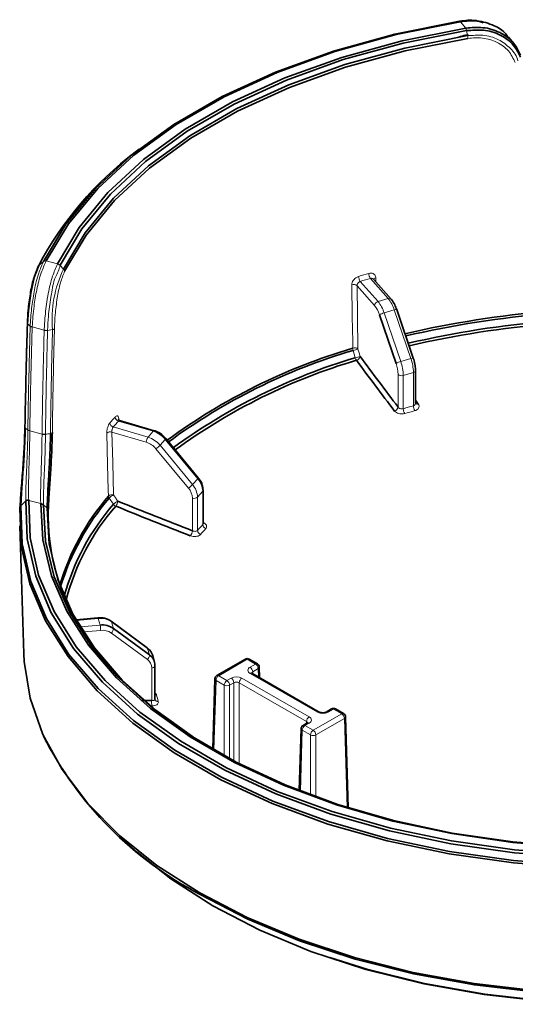
# Model space of a CAD drawing. Units: millimetres. Extents: x 73 to 1013, y 69 to 1323.
# Drawn here: x 231 to 257, y 143 to 195 of the extents above; entities that cross this region are included whole.
import ezdxf

# ---------------------------------------------------------------- set-up
doc = ezdxf.new("R2010")
doc.units = ezdxf.units.MM
doc.header["$LTSCALE"] = 5
doc.linetypes.add('SLD-Solid', pattern=[0])

msp = doc.modelspace()

# ---------------------------------------------------------------- linework, layer by layer
at = {"color": 8, "linetype": 'SLD-Solid', "lineweight": 18}
for p, q in [((253.976897, 194.52461), (253.701937, 194.864953)), ((253.976897, 194.52461), (253.988898, 194.526518)), ((254.028172, 194.400156), (254.015059, 194.398129)), ((254.028172, 194.400156), (254.080179, 194.135273)), ((231.967459, 182.317937), (232.557113, 182.15915)), ((231.572332, 182.07928), (231.82462, 182.292187)), ((232.553642, 182.152236), (232.557113, 182.15915)), ((232.693288, 182.089293), (232.68965, 182.081783)), ((232.875547, 181.894028), (232.68965, 182.081783)), ((249.911193, 180.34991), (248.982303, 181.402409)), ((249.259915, 181.434834), (249.262946, 181.223357)), ((249.198388, 179.976905), (248.277287, 181.020582)), ((248.4477, 181.245053), (249.376589, 180.192673)), ((249.376589, 180.192673), (249.911193, 180.34991)), ((250.232213, 179.747069), (249.697609, 179.589832)), ((251.101248, 177.199447), (250.232213, 179.747069)), ((249.697609, 179.589832), (250.566643, 177.04221)), ((231.128004, 178.893411), (231.1282, 178.900087)), ((231.231927, 178.860271), (231.231724, 178.854549)), ((231.860234, 178.685391), (231.231724, 178.854549)), ((232.297158, 178.714955), (232.036022, 178.674662)), ((248.183691, 177.237952), (248.071599, 177.625501)), ((250.566643, 177.04221), (251.101248, 177.199447)), ((250.430614, 174.651587), (250.430614, 176.364625)), ((251.234219, 176.471436), (250.699614, 176.31408)), ((250.699614, 176.31408), (250.699614, 174.567306)), ((251.234219, 174.724543), (251.234219, 176.471436)), ((230.862683, 173.559153), (231.000955, 173.450673)), ((235.485687, 173.61089), (237.308735, 173.074687)), ((237.58113, 173.38332), (235.758082, 173.919523)), ((235.778992, 174.007976), (235.780106, 173.968756)), ((231.103241, 173.41491), (231.103193, 173.407281)), ((231.103193, 173.407281), (231.747016, 173.23395)), ((231.746919, 173.223102), (231.747016, 173.23395)), ((237.217937, 172.808492), (235.410173, 173.340285)), ((237.308735, 173.074687), (237.58113, 173.38332)), ((238.211167, 172.958815), (237.938772, 172.650182)), ((237.938772, 172.650182), (239.644349, 170.585477)), ((239.916743, 170.89411), (238.211167, 172.958815)), ((239.427543, 170.40416), (237.721967, 172.468984)), ((239.644349, 170.585477), (239.916743, 170.89411)), ((240.177713, 170.240009), (239.905319, 169.931376)), ((239.905319, 169.931376), (239.905319, 168.184602)), ((240.177713, 168.493116), (240.177713, 170.240009)), ((231.048575, 169.760549), (231.046994, 169.764364)), ((231.679807, 169.590676), (231.048575, 169.760549)), ((231.680686, 169.588411), (231.679807, 169.590676)), ((235.490268, 169.555152), (235.270235, 169.880355)), ((239.636319, 168.167913), (239.636319, 169.880951)), ((234.699205, 163.563335), (233.55212, 163.458431)), ((233.749934, 163.125837), (234.793066, 163.221204)), ((234.793066, 163.221204), (234.699205, 163.563335)), ((235.397606, 163.388097), (235.491467, 163.045967)), ((237.288253, 161.997879), (235.397606, 163.388097)), ((234.824353, 162.943924), (233.916855, 162.860954)), ((237.27372, 161.413515), (235.383074, 162.803614)), ((237.382113, 161.655748), (237.288253, 161.997879)), ((242.517689, 161.426389), (241.018873, 160.561168)), ((242.946847, 161.178672), (242.517689, 161.426389)), ((242.663961, 161.015356), (242.946847, 161.178672)), ((237.50515, 159.259761), (237.50515, 160.972798)), ((246.194687, 158.650601), (242.663961, 160.688841)), ((243.088247, 160.936558), (242.805361, 160.773242)), ((242.805361, 160.773242), (242.80839, 160.673106)), ((243.101324, 160.503948), (243.088247, 160.936558)), ((240.877473, 160.319054), (240.767139, 156.669462)), ((241.306631, 160.071337), (240.877473, 160.319054)), ((241.018873, 160.561168), (241.448031, 160.313451)), ((241.448031, 160.313451), (241.669204, 160.441125)), ((241.810604, 160.199011), (241.589431, 160.071337)), ((241.810604, 156.095469), (241.810604, 160.199011)), ((245.624129, 158.16077), (242.093403, 160.199011)), ((242.093403, 160.199011), (242.093403, 155.94908)), ((242.234803, 160.441125), (245.765529, 158.402884)), ((241.306631, 156.365717), (241.306631, 160.071337)), ((241.589431, 160.071337), (241.589431, 156.243885)), ((245.973515, 157.700861), (247.47233, 158.566201)), ((247.043172, 158.813918), (246.760287, 158.650601)), ((247.47233, 158.566201), (247.043172, 158.813918)), ((245.765529, 158.07637), (245.544357, 157.948697)), ((245.621101, 158.060634), (245.624129, 158.16077)), ((247.61373, 158.324087), (246.114915, 157.458866)), ((247.754768, 153.658831), (247.61373, 158.324087)), ((245.402957, 157.706583), (245.306469, 154.514873)), ((245.832115, 157.458866), (245.402957, 157.706583)), ((245.544357, 157.948697), (245.973515, 157.700861)), ((245.832115, 154.315555), (245.832115, 157.458866)), ((246.114915, 157.458866), (246.114915, 154.211962))]:
    msp.add_line(p, q, dxfattribs=at)
at = {"color": 7, "linetype": 'SLD-Solid', "lineweight": 35}
for p, q in [((256.518735, 193.702424), (256.227132, 194.063389)), ((236.848939, 188.184106), (236.638217, 188.019955)), ((231.527161, 181.977236), (231.682398, 182.282412)), ((250.06114, 180.319035), (249.136829, 181.36617)), ((251.226334, 177.221263), (250.357299, 179.768884)), ((250.324239, 176.947081), (249.455203, 179.494703)), ((251.34342, 174.846256), (251.34342, 176.574314)), ((251.34342, 175.008977), (251.491078, 174.814308)), ((237.637567, 173.41193), (235.819685, 173.946583)), ((239.94493, 170.943105), (238.239354, 173.00781)), ((240.199511, 168.54974), (240.199511, 170.292342)), ((230.895225, 169.72872), (230.633076, 169.479573)), ((230.895225, 169.72872), (230.895406, 169.728959)), ((232.014345, 169.359648), (231.821327, 169.519746)), ((230.57379, 168.418133), (230.789055, 161.70677)), ((234.680995, 163.599217), (233.531678, 163.494074)), ((237.26705, 162.03078), (235.376403, 163.42088)), ((235.491467, 163.045967), (237.382113, 161.655748)), ((237.648075, 161.279166), (237.554215, 161.621177)), ((242.417697, 161.436284), (240.918881, 160.571063)), ((243.046839, 161.188567), (242.617681, 161.436284)), ((237.671401, 161.104882), (237.673863, 161.086762)), ((237.673863, 159.340942), (237.673863, 161.086762)), ((246.29468, 158.660495), (242.763953, 160.698736)), ((243.163483, 160.468066), (243.146755, 161.021435)), ((240.818964, 160.403931), (240.707128, 156.704509)), ((246.943181, 158.823812), (246.660294, 158.660495)), ((247.572322, 158.576095), (247.143164, 158.823812)), ((245.665538, 158.086264), (245.444364, 157.958591)), ((247.816424, 153.639519), (247.672239, 158.408845)), ((245.344447, 157.79134), (245.246105, 154.538357)), ((240.744461, 156.682217), (240.881002, 156.603301)), ((235.956324, 152.00218), (236.735224, 151.314223))]:
    msp.add_line(p, q, dxfattribs=at)
at = {"color": 7, "linetype": 'SLD-Solid', "lineweight": 35, "flags": 128}
for points in [[(231.824625, 182.292187), (232.996408, 184.244597), (234.541957, 186.108196), (236.441572, 187.8595), (238.671036, 189.475858), (241.201929, 190.937007), (244.001987, 192.22399), (247.035516, 193.320596), (250.263846, 194.212878), (253.645821, 194.889271)], [(253.687662, 194.862449), (250.322005, 194.189274), (247.109254, 193.301404), (244.090363, 192.210043), (241.303816, 190.929258), (238.785136, 189.475143), (236.56643, 187.866533), (234.675982, 186.123812), (233.13789, 184.269154), (231.971762, 182.326162)], [(253.701937, 194.864953), (253.695669, 194.876039), (253.689478, 194.88498), (253.683432, 194.891775), (253.677605, 194.896305), (253.672068, 194.89857), (253.666884, 194.89857), (253.662115, 194.896066), (253.65782, 194.891417)], [(232.557113, 182.15915), (233.696801, 184.079135), (235.206828, 185.911977), (237.067654, 187.633956), (239.255201, 189.222777), (241.74116, 190.657818), (244.493366, 191.920722), (247.476202, 192.994917), (250.651073, 193.866694), (253.976897, 194.52461)], [(254.015059, 194.398129), (250.704455, 193.743193), (247.54411, 192.875469), (244.574922, 191.806162), (241.835311, 190.5491), (239.360726, 189.120495), (237.18319, 187.538946), (235.330879, 185.824955), (233.827761, 184.000456), (232.693288, 182.089293)], [(232.875547, 181.894028), (234.002579, 183.795178), (235.496625, 185.609901), (237.338319, 187.314952), (239.503789, 188.888037), (241.964965, 190.308893), (244.689945, 191.558921), (247.643407, 192.622149), (250.787069, 193.484628), (254.080179, 194.135273)], [(254.095942, 193.991506), (250.809186, 193.342173), (247.671587, 192.481363), (244.723816, 191.420162), (242.004081, 190.172517), (239.547634, 188.754523), (237.386316, 187.184417), (235.548141, 185.482705), (234.056935, 183.671439), (232.932028, 181.774104)], [(230.99268, 179.015839), (231.036507, 179.724896), (231.153549, 180.631602), (231.335773, 181.446755), (231.572332, 182.07928), (231.572315, 182.07928)], [(230.633076, 169.479573), (230.706106, 167.482817), (231.155595, 165.502632), (231.97619, 163.562381), (233.158119, 161.685431), (234.687304, 159.893954), (236.545535, 158.209407), (238.710682, 156.6517), (241.156959, 155.239427), (243.855234, 153.989518), (246.77337, 152.916873), (249.876615, 152.034009), (253.128013, 151.351774), (256.488841, 150.878036), (259.919076, 150.618518), (263.377864, 150.576437)], [(263.369084, 150.981987), (259.938913, 151.023829), (256.537062, 151.281202), (253.204041, 151.751006), (249.979545, 152.427638), (246.901975, 153.303111), (244.007983, 154.366934), (241.332034, 155.606473), (238.905997, 157.007063), (236.758765, 158.551777), (234.915909, 160.222495), (233.399376, 161.99919), (232.227227, 163.860643), (231.413421, 165.784681), (230.967651, 167.748535), (230.895225, 169.72872)], [(231.046994, 169.764364), (231.122418, 167.796457), (231.568362, 165.845001), (232.379529, 163.933122), (233.546284, 162.083471), (235.05477, 160.31822), (236.887067, 158.65823), (239.021413, 157.123172), (241.432455, 155.731285), (244.091558, 154.499138), (246.967135, 153.441394), (250.025031, 152.57057), (253.228924, 151.896918), (256.540761, 151.428664), (259.921203, 151.171291), (263.330099, 151.12766)], [(263.025325, 151.493514), (259.724942, 151.552165), (256.454649, 151.815498), (253.252415, 152.280414), (250.155423, 152.941549), (247.199625, 153.791154), (244.419341, 154.819453), (241.846851, 156.014526), (239.512022, 157.362306), (237.441962, 158.847416), (235.660705, 160.452449), (234.188933, 162.158811), (233.043733, 163.946593), (232.2384, 165.795291), (231.782286, 167.683089), (231.680686, 169.588411)], [(231.821327, 169.519746), (231.925624, 167.625868), (232.381832, 165.749395), (233.184668, 163.912022), (234.324835, 162.135208), (235.78913, 160.439336), (237.560599, 158.844197), (239.618728, 157.368148), (241.939687, 156.028235), (244.496598, 154.840076), (247.259856, 153.817499), (250.197461, 152.972186), (253.275402, 152.313912), (256.458033, 151.850426), (259.708506, 151.587093), (262.989179, 151.526892)], [(263.379435, 150.439823), (259.915462, 150.482023), (256.480087, 150.741899), (253.114224, 151.216352), (249.857959, 151.89966), (246.750073, 152.783835), (243.827581, 153.858149), (241.125289, 155.109966), (238.67538, 156.524384), (236.507032, 158.084357), (234.646069, 159.771526), (233.114655, 161.565626), (231.931028, 163.445556), (231.109286, 165.388549), (230.659214, 167.371833), (230.586173, 169.371569)], [(240.881002, 156.603301), (239.762395, 157.284939), (237.717293, 158.751691), (235.957036, 160.336697), (234.502009, 162.02184), (233.369059, 163.787449), (232.571305, 165.613139), (232.117984, 167.477691), (232.014347, 169.359648)], [(235.397606, 163.388097), (235.388819, 163.407767), (235.376403, 163.42088)], [(230.789055, 161.70677), (230.808793, 161.317074), (231.12111, 159.387791), (231.786885, 157.488549), (232.798575, 155.641043), (234.144717, 153.866017), (235.810058, 152.183616), (237.77573, 150.613034), (240.019461, 149.171913)], [(237.288253, 161.997879), (237.279465, 162.017667), (237.26705, 162.03078)], [(240.019461, 149.171913), (242.515828, 147.876585), (245.236547, 146.741831), (248.150791, 145.780528), (251.225539, 145.003402), (254.425955, 144.419277), (257.715775, 144.034946), (261.057726, 143.854702), (264.413942, 143.880451), (267.746395, 144.112075), (271.017326, 144.546831), (274.189676, 145.179832), (277.227501, 146.003926), (280.096377, 147.009814), (282.763804, 148.185933), (285.199559, 149.519169), (287.376041, 150.994265), (289.268589, 152.594531), (290.85576, 154.301846), (292.119572, 156.0969), (293.045709, 157.959426), (293.62367, 159.868086), (293.844304, 161.70677)], [(236.947062, 159.256542), (236.962535, 159.256661), (237.50515, 159.259761)], [(292.804217, 157.39485), (292.080107, 156.009162), (290.817967, 154.216492), (289.232897, 152.511323), (287.342852, 150.913203), (285.169254, 149.440014), (282.736728, 148.108566), (280.072833, 146.933997), (277.207753, 145.929539), (274.173951, 145.106518), (271.005804, 144.474352), (267.739205, 144.040191), (264.411165, 143.808925), (261.059393, 143.783057), (257.721868, 143.963182), (254.436404, 144.347036), (251.240228, 144.930208), (248.16955, 145.70638), (245.259166, 146.666491), (242.54205, 147.799695), (240.04899, 149.093235)], [(236.735224, 151.314223), (238.497214, 149.913156), (240.706958, 148.491228)], [(240.706958, 148.491228), (243.170057, 147.215569), (245.857633, 146.101201), (248.738176, 145.160997), (251.777914, 144.406164), (254.941209, 143.845403), (258.190975, 143.485391), (261.489112, 143.330419), (264.79695, 143.382156), (268.075711, 143.640006), (271.286952, 144.100988), (274.393024, 144.759739), (277.357514, 145.608509), (280.145659, 146.637404), (282.724781, 147.834146), (285.064633, 149.184907), (287.137786, 150.673831), (287.898133, 151.314223)], [(287.336709, 150.908554), (287.029168, 150.656784), (284.965085, 149.174297), (282.635471, 147.829497), (280.06764, 146.637881), (277.291691, 145.613635), (274.340177, 144.76856), (271.247695, 144.112671), (268.050509, 143.653715), (264.786097, 143.396938), (261.492733, 143.34544), (258.20903, 143.499816), (254.973487, 143.858159), (251.824033, 144.416416), (248.797597, 145.16803), (246.844428, 145.779455)]]:
    msp.add_lwpolyline(points, dxfattribs=at)
at = {"color": 8, "linetype": 'SLD-Solid', "lineweight": 18, "flags": 128}
for points in [[(231.820931, 182.285273), (231.824596, 182.292187), (231.824614, 182.292187)], [(248.051773, 177.742446), (248.04702, 178.074324), (248.028006, 179.401839), (248.004179, 181.065405)], [(248.277287, 181.020582), (248.300258, 179.417098), (248.324895, 177.697504)], [(248.324895, 177.697504), (248.382788, 177.497351), (248.437014, 177.309954)], [(250.699614, 174.567306), (250.76644, 174.586976), (250.833266, 174.606526), (250.90009, 174.626196), (250.966916, 174.645865), (251.033742, 174.665535), (251.100567, 174.685204), (251.167393, 174.704874), (251.234219, 174.724543)], [(235.761155, 173.981631), (235.763681, 173.986876), (235.778992, 174.007976)], [(235.232592, 169.986451), (235.223261, 170.315707), (235.185935, 171.632731), (235.139162, 173.283064)], [(235.410173, 173.340285), (235.455258, 171.749556), (235.50361, 170.043671)], [(238.211167, 172.958815), (238.226459, 172.977412), (238.236322, 172.992194), (238.240375, 173.002803), (238.239354, 173.00781)], [(239.916743, 170.89411), (239.932036, 170.912707), (239.941898, 170.927489), (239.945952, 170.938099), (239.94493, 170.943105)], [(234.699205, 163.563335), (234.693101, 163.582409), (234.687232, 163.594568), (234.681823, 163.599217), (234.680995, 163.599217)], [(237.673863, 161.086762), (237.673709, 161.082232), (237.668337, 161.059821), (237.655492, 161.038482), (237.635666, 161.018932), (237.609623, 161.002004), (237.578363, 160.988295), (237.543087, 160.978401), (237.50515, 160.972798)], [(241.589431, 156.243885), (241.559126, 156.230056), (241.557817, 156.22958)], [(241.580152, 156.154359), (241.584115, 156.17677), (241.589431, 156.243885)]]:
    msp.add_lwpolyline(points, dxfattribs=at)
at = {"color": 8, "linetype": 'SLD-Solid', "lineweight": 18}
for centre, radius, start, end in [((253.467216, 194.301832), 0.556242, 9.9693689, 23.6098651), ((231.929723, 182.142226), 0.179717, 77.8792061, 127.2541088), ((238.378205, 179.250747), 6.104604, 154.3420249, 185.0352403), ((232.516835, 181.91298), 0.249443, 44.9773677, 80.7078047), ((260.571056, 140.972685), 42.334581, 106.0123043, 106.7715324), ((248.800378, 181.516997), 0.445349, 181.3533593, 217.635214), ((260.048674, 142.818627), 40.139417, 106.0036344, 106.799114), ((249.353274, 181.67449), 0.460051, 181.2083242, 216.2574729), ((249.285771, 181.285189), 0.151862, 99.802824, 153.9065308), ((248.100167, 180.795824), 0.28616, 51.7602954, 109.5990011), ((249.96273, 180.221018), 0.138814, 44.8495732, 111.7935292), ((248.479233, 179.200483), 1.836217, 17.3176979, 38.7538534), ((249.443318, 179.956091), 0.245813, 105.7513601, 175.1427776), ((248.052146, 179.05694), 1.469764, 17.3282598, 38.7502396), ((247.944654, 179.043256), 1.836191, 17.3176028, 38.7540865), ((250.324665, 179.586483), 0.185298, 79.8563587, 119.9296919), ((250.012277, 178.431588), 1.200227, 105.1990494, 117.6545999), ((231.25876, 179.084547), 0.231582, 235.623999, 263.2959095), ((231.957711, 179.241798), 0.564881, 260.0632321, 277.9972905), ((248.147562, 177.472195), 0.286724, 51.7949459, 109.5165868), ((248.486901, 177.756062), 0.435341, 181.7923175, 197.4518292), ((251.274394, 166.84), 11.250997, 105.1979397, 106.5389829), ((251.384607, 166.457956), 11.245184, 105.1959202, 106.537789), ((248.580022, 177.350913), 0.412114, 195.9085013, 216.1964492), ((248.180872, 177.35986), 0.260959, 284.78055, 348.9747501), ((251.1937, 177.038866), 0.185293, 79.8558635, 119.9301871), ((248.890783, 176.419559), 2.34401, 1.2681624, 19.4336763), ((250.881314, 175.883968), 1.200226, 105.1992333, 117.6547154), ((248.556014, 176.323203), 1.875058, 1.2658071, 19.4342315), ((248.356418, 176.262374), 2.343766, 1.2641006, 19.4344221), ((250.610165, 176.579116), 0.279724, 230.0672856, 288.6492361), ((251.218431, 176.59759), 0.127138, 277.1332875, 349.4508814), ((250.176681, 174.69642), 0.257861, 284.8252763, 349.9874495), ((251.166027, 174.575709), 0.466489, 181.0321412, 214.3940454), ((251.702638, 174.734363), 0.468522, 181.2009251, 214.4161502), ((251.437986, 174.936319), 0.133062, 221.6980398, 293.5157846), ((247.917306, 162.966503), 16.638967, 137.8524378, 139.279341), ((235.828541, 174.158444), 0.249094, 186.1047763, 253.5689705), ((171.191204, 445.918349), 283.027298, 286.33238873, 286.44528805), ((235.551364, 173.848154), 0.246186, 186.2635969, 254.5275805), ((248.124911, 162.730241), 16.677485, 137.8617792, 139.2760337), ((231.125867, 173.64363), 0.237435, 238.2476822, 264.5199868), ((231.835325, 173.802407), 0.575275, 261.1697407, 279.2089275), ((235.325605, 173.070423), 0.282803, 72.6002766, 131.2440421), ((237.669574, 172.803023), 0.45167, 143.0250867, 179.3061888), ((236.919444, 171.817119), 1.316444, 39.2580087, 72.7996188), ((237.631104, 173.354477), 0.0577, 83.5350124, 150.0089709), ((237.191213, 172.124823), 1.317516, 39.2720672, 72.7855799), ((236.906703, 171.802547), 1.052993, 39.2643135, 72.8082372), ((237.109454, 173.422165), 1.133016, 302.7247208, 317.0506031), ((238.809497, 171.363451), 1.141149, 302.7926423, 317.0197675), ((238.849819, 169.889369), 1.056336, 2.2790767, 41.2224503), ((239.122211, 170.198002), 1.056337, 2.2790704, 41.2223861), ((235.419038, 169.773804), 0.282809, 72.5998165, 131.2438952), ((235.432264, 169.997568), 0.199981, 183.1866506, 215.8822138), ((235.792119, 169.382997), 0.720921, 113.5903063, 136.378487), ((238.791881, 169.847254), 0.84511, 2.2851443, 41.2217567), ((239.72598, 170.145358), 0.279196, 251.2680973, 309.9663267), ((240.121707, 170.294044), 0.077823, 316.0261016, 358.7469116), ((236.013511, 169.055829), 0.723261, 113.6256752, 136.3400302), ((235.707901, 169.705927), 0.264759, 214.7141465, 248.5971749), ((235.172402, 169.803709), 0.557806, 321.8874752, 351.2099489), ((72.409894, 316.344874), 223.620624, 318.50521242, 318.61066105), ((240.421361, 168.513579), 0.244505, 184.800775, 250.1055945), ((239.102191, 168.239032), 0.538842, 322.0527973, 352.415715), ((240.148914, 168.204545), 0.24441, 184.6803509, 250.0557189), ((87.456392, 302.944663), 203.731241, 318.50996346, 318.62582297), ((234.815157, 162.546116), 1.023806, 55.3260609, 96.5030466), ((233.579817, 162.943903), 1.244535, 0.000969, 12.8744587), ((234.917118, 162.130735), 0.818462, 55.298153, 96.5079543), ((235.201745, 163.03013), 0.290154, 308.6776415, 3.1287141), ((237.092763, 161.639857), 0.289787, 308.6418426, 3.1434969), ((236.960694, 160.968015), 0.544477, 0.5033003, 54.9065791), ((242.459592, 161.349469), 0.096395, 52.9368251, 115.7608842), ((242.575788, 161.349443), 0.096417, 64.2468467, 127.0553394), ((243.004988, 161.101308), 0.096776, 64.3765108, 126.9256752), ((242.780598, 160.919232), 0.308136, 3.2233736, 57.3483527), ((242.725881, 160.852099), 0.174605, 110.7706679, 249.2293321), ((242.497828, 160.755983), 0.308017, 3.2120946, 57.3596317), ((242.722099, 160.611503), 0.096754, 64.368833, 126.9334577), ((242.842132, 160.685023), 0.095575, 112.6271837, 176.2072789), ((243.049407, 161.025936), 0.097452, 293.487743, 357.3527466), ((240.919074, 160.410336), 0.100314, 183.6605626, 245.4993739), ((241.185005, 160.301796), 0.308016, 122.6402108, 176.7880629), ((240.960734, 160.483817), 0.096765, 53.0703402, 115.6274214), ((241.614581, 160.053835), 0.308446, 122.681105, 176.7471688), ((241.281481, 160.053836), 0.308446, 3.2527497, 57.3188123), ((241.952003, 159.895368), 0.614676, 62.6077448, 117.3922552), ((241.502655, 160.181509), 0.308446, 3.2527806, 57.3189457), ((241.952003, 159.936213), 0.298423, 61.7172264, 118.2827736), ((242.401352, 160.181509), 0.308446, 122.6810543, 176.7472194), ((241.448031, 160.354592), 0.316586, 243.4717626, 296.5282374), ((238.350876, 159.154393), 0.852265, 172.8982153, 191.7272016), ((237.75107, 159.762519), 0.208473, 248.2631229, 271.1449008), ((237.833254, 159.377166), 0.166211, 198.9971628, 275.4956411), ((556.946111, 246.947024), 330.938575, 195.31205586, 195.37352124), ((246.253418, 158.568147), 0.101232, 66.6540136, 125.4618922), ((246.477487, 159.196358), 0.614676, 242.6077448, 297.3922552), ((246.701492, 158.567939), 0.101439, 54.5770945, 113.3194505), ((246.984711, 158.733309), 0.099577, 54.0484331, 114.6492763), ((247.101634, 158.733308), 0.099578, 65.3510191, 125.9512715), ((247.530792, 158.485592), 0.099577, 65.3507237, 125.9515669), ((247.305778, 158.306583), 0.308449, 3.2530959, 57.3186304), ((245.932081, 158.143267), 0.308449, 122.6813696, 176.7469041), ((245.587567, 158.0729), 0.095173, 2.4484901, 67.4082758), ((245.707067, 157.995761), 0.099577, 54.0484331, 114.6492763), ((245.703569, 158.239627), 0.17462, 290.7830879, 69.2169121), ((247.57493, 158.413444), 0.097418, 293.4714579, 357.2937534), ((245.444402, 157.797767), 0.100161, 183.6786669, 245.5569745), ((245.710906, 157.689081), 0.308446, 122.6810543, 176.7472194), ((245.485892, 157.868063), 0.099599, 54.0556344, 114.6421796), ((246.13951, 157.44156), 0.307882, 122.6259841, 176.7777099), ((245.807514, 157.441556), 0.307888, 3.2228379, 57.373468), ((245.973515, 157.742121), 0.316587, 243.4718253, 296.5281747)]:
    msp.add_arc(centre, radius, start, end, dxfattribs=at)
at = {"color": 7, "linetype": 'SLD-Solid', "lineweight": 35}
for centre, radius, start, end in [((247.450581, 173.669465), 17.967855, 126.9961638, 152.0923501), ((262.29411, 129.515295), 50.312304, 85.8557845, 103.2157457), ((262.293835, 129.459173), 50.24855, 85.8655529, 103.1875207), ((262.293845, 129.463182), 49.841435, 85.8838625, 103.142733), ((262.294678, 129.54221), 49.622666, 85.8848222, 103.1480802), ((256.89631, 147.690828), 31.326116, 106.3997625, 126.3752916), ((256.907063, 147.607749), 31.291067, 106.4013318, 126.3492831), ((256.974174, 147.410501), 31.09581, 106.4208338, 126.1330995), ((476.527952, 346.286417), 283.86356, 216.53213364, 217.20283118), ((256.993072, 147.426162), 30.943011, 106.4176232, 126.1615982), ((476.024411, 345.854872), 283.474881, 216.53269776, 217.20483823), ((245.039113, 161.582374), 12.914966, 139.4038002, 163.1888361), ((245.068737, 161.484101), 12.903787, 139.4070095, 163.0790471), ((245.042665, 161.329234), 12.60611, 139.2670595, 164.2095827), ((244.962429, 161.359568), 12.371403, 139.101247, 165.1030872), ((344.990059, 439.759477), 291.591896, 247.96894371, 248.7965951), ((345.465022, 440.927301), 292.57033, 247.96987956, 248.79410103), ((243.102492, 168.980305), 11.03289, 178.6111789, 209.8196965), ((234.909018, 162.203986), 1.023806, 55.3260609, 96.5030466), ((236.88296, 161.429491), 0.698088, 15.9374442, 54.5089834), ((236.990869, 161.098893), 0.680558, 0.5041678, 54.9082255), ((242.517689, 161.263311), 0.199794, 59.9686334, 120.0313666), ((242.94694, 161.015412), 0.199906, 1.7266315, 60.0177806), ((241.018778, 160.397908), 0.199904, 119.981612, 178.2735054), ((247.043172, 158.650842), 0.199793, 59.9684998, 120.0315002), ((247.472021, 158.402703), 0.200312, 1.7568508, 59.9520529), ((245.544666, 157.785199), 0.200312, 120.0479471, 178.2431492), ((248.799091, 165.977403), 19.016819, 206.8280054, 242.6048676)]:
    msp.add_arc(centre, radius, start, end, dxfattribs=at)
at = {"color": 8, "linetype": 'SLD-Solid', "lineweight": 18}
for points, knots in [([(253.687662, 194.862449), (253.683951, 194.869307), (253.67769, 194.880877), (253.667314, 194.893975), (253.653499, 194.898385), (253.648435, 194.892374), (253.645821, 194.889271)], [0, 0, 0, 0, 0.383277289, 0.646723488, 0.817681179, 1, 1, 1, 1]), ([(253.988902, 194.526518), (253.996524, 194.508403), (254.013701, 194.467585), (254.023, 194.424256), (254.028172, 194.400156)], [0, 0, 0, 0, 0.4437655462, 1, 1, 1, 1]), ([(254.080179, 194.135273), (254.080198, 194.135273), (254.345808, 194.135272), (254.895652, 194.217598), (255.701936, 193.970683), (256.331038, 193.494733), (256.679059, 193.059495), (256.714061, 192.81054), (256.714067, 192.8105)], [0, 0, 0, 0, 0.000018133, 0.250237801, 0.517624416, 0.763147441, 0.999962195, 1, 1, 1, 1]), ([(254.095942, 193.991506), (254.095646, 194.002599), (254.095028, 194.025736), (254.091756, 194.06125), (254.086994, 194.098131), (254.082458, 194.122853), (254.080179, 194.135273)], [0, 0, 0, 0, 0.2298363602, 0.4793825353, 0.7384467835, 1, 1, 1, 1]), ([(256.58126, 192.719185), (256.474969, 192.935485), (256.258316, 193.376367), (255.620679, 193.823777), (254.871721, 194.053883), (254.348777, 194.011835), (254.095942, 193.991506)], [0, 0, 0, 0, 0.236427874, 0.481909931, 0.749512391, 1, 1, 1, 1]), ([(231.967459, 182.317937), (231.875367, 182.114016), (231.655819, 181.62787), (231.465416, 180.821126), (231.3019, 179.87271), (231.256822, 179.220544), (231.231919, 178.860271)], [0, 0, 0, 0, 0.18838803, 0.449117437, 0.695678211, 1, 1, 1, 1]), ([(231.971789, 182.326162), (231.957984, 182.327784), (231.930933, 182.330963), (231.8912, 182.325676), (231.854585, 182.313834), (231.834445, 182.299287), (231.824614, 182.292187)], [0, 0, 0, 0, 0.267110375, 0.523414537, 0.767374266, 1, 1, 1, 1]), ([(231.971789, 182.326162), (231.971504, 182.325605), (231.970089, 182.322848), (231.968626, 182.320117), (231.967459, 182.317937)], [0, 0, 0, 0, 0.201908533, 1, 1, 1, 1]), ([(231.128202, 178.900087), (231.128202, 178.900127), (231.12877, 178.929237), (231.148458, 179.280037), (231.197563, 179.915464), (231.34309, 180.813757), (231.522743, 181.605057), (231.732709, 182.084025), (231.820931, 182.285273)], [0, 0, 0, 0, 0.000034301, 0.025128729, 0.303177171, 0.549418767, 0.810679506, 1, 1, 1, 1]), ([(231.860234, 178.685391), (231.873912, 178.932505), (231.906174, 179.515392), (231.991689, 180.157063), (232.119817, 180.855009), (232.248692, 181.44648), (232.463, 181.942439), (232.553655, 182.152236)], [0, 0, 0, 0, 0.20874199, 0.492377008, 0.54502172, 0.807538654, 1, 1, 1, 1]), ([(232.689648, 182.081783), (232.689643, 182.081743), (232.658367, 181.862341), (232.361599, 181.402415), (232.279672, 180.814516), (232.156329, 180.131035), (232.078286, 179.499308), (232.048819, 178.925978), (232.036301, 178.682411)], [0, 0, 0, 0, 0.0000345854, 0.1909597513, 0.452711342, 0.5053383711, 0.789853902, 1, 1, 1, 1]), ([(232.553642, 182.152236), (232.576776, 182.146346), (232.61317, 182.137081), (232.658163, 182.110408), (232.678946, 182.091514), (232.68965, 182.081783)], [0, 0, 0, 0, 0.458321057, 0.721006323, 1, 1, 1, 1]), ([(232.932028, 181.774104), (232.930508, 181.787206), (232.927591, 181.812352), (232.909444, 181.854406), (232.88855, 181.878829), (232.875546, 181.894028)], [0, 0, 0, 0, 0.291221836, 0.558894077, 1, 1, 1, 1]), ([(232.932028, 181.774104), (232.853379, 181.572714), (232.677214, 181.121622), (232.53411, 180.350187), (232.433252, 179.546128), (232.409713, 179.003629), (232.399091, 178.758824)], [0, 0, 0, 0, 0.210304513, 0.471059333, 0.761313026, 1, 1, 1, 1]), ([(248.355153, 181.506479), (248.328758, 181.496797), (248.260407, 181.471726), (248.163135, 181.402287), (248.076161, 181.301942), (248.01584, 181.187069), (248.007951, 181.10476), (248.004179, 181.065405)], [0, 0, 0, 0, 0.1405967222, 0.3640697971, 0.5888624369, 0.8034146581, 1, 1, 1, 1]), ([(249.259915, 181.434834), (249.257935, 181.458579), (249.253112, 181.516412), (249.207993, 181.600939), (249.120795, 181.663853), (249.008967, 181.688322), (248.933087, 181.67288), (248.893325, 181.664789)], [0, 0, 0, 0, 0.140692409, 0.342678633, 0.544451432, 0.761288039, 1, 1, 1, 1]), ([(248.982303, 181.402409), (249.002158, 181.406125), (249.040267, 181.413258), (249.09714, 181.401099), (249.123849, 181.37728), (249.136575, 181.365931)], [0, 0, 0, 0, 0.362826442, 0.696409572, 1, 1, 1, 1]), ([(248.277287, 181.020582), (248.278859, 181.040525), (248.282141, 181.082152), (248.310843, 181.140743), (248.353232, 181.19186), (248.400813, 181.227572), (248.434665, 181.240193), (248.4477, 181.245053)], [0, 0, 0, 0, 0.1988601563, 0.4150661186, 0.639202169, 0.8610755122, 1, 1, 1, 1]), ([(230.992678, 179.015839), (230.983206, 178.699581), (230.954779, 177.750432), (230.907257, 175.931615), (230.879023, 174.428852), (230.862683, 173.559153)], [0, 0, 0, 0, 0.173901258, 0.521909602, 1, 1, 1, 1]), ([(230.992678, 179.015839), (231.016569, 178.99546), (231.061768, 178.956904), (231.106917, 178.918291), (231.128202, 178.900087)], [0, 0, 0, 0, 0.528569136, 1, 1, 1, 1]), ([(231.000955, 173.450673), (231.006629, 173.781045), (231.022171, 174.686049), (231.048352, 175.907309), (231.084499, 177.391204), (231.110831, 178.30044), (231.128004, 178.893411)], [0, 0, 0, 0, 0.182074518, 0.49876624, 0.673113472, 1, 1, 1, 1]), ([(231.231724, 178.854549), (231.214398, 178.261936), (231.18783, 177.353217), (231.151296, 175.870196), (231.124784, 174.649612), (231.108996, 173.745123), (231.103233, 173.41491)], [0, 0, 0, 0, 0.3268759275, 0.5012348892, 0.8179096628, 1, 1, 1, 1]), ([(231.128202, 178.900087), (231.133954, 178.895855), (231.146745, 178.886443), (231.170898, 178.876318), (231.199649, 178.866876), (231.220775, 178.862552), (231.231919, 178.860271)], [0, 0, 0, 0, 0.190511114, 0.42363116, 0.695974594, 1, 1, 1, 1]), ([(231.859945, 178.676927), (231.859959, 178.677325), (231.860056, 178.680146), (231.860152, 178.682967), (231.860234, 178.685391)], [0, 0, 0, 0, 0.140847024, 1, 1, 1, 1]), ([(232.036301, 178.682411), (232.036187, 178.679868), (232.036071, 178.677286), (232.036026, 178.674702), (232.036025, 178.674662)], [0, 0, 0, 0, 0.984622775, 1, 1, 1, 1]), ([(232.187825, 173.269832), (232.200872, 174.142666), (232.223311, 175.64386), (232.264083, 177.458836), (232.288891, 178.401001), (232.297158, 178.714955)], [0, 0, 0, 0, 0.480840997, 0.827002609, 1, 1, 1, 1]), ([(232.399091, 178.758824), (232.390685, 178.445029), (232.36546, 177.503382), (232.323834, 175.689282), (232.30062, 174.1888), (232.287122, 173.316324)], [0, 0, 0, 0, 0.172993483, 0.519125074, 1, 1, 1, 1]), ([(232.399091, 178.758824), (232.394958, 178.753918), (232.385322, 178.742479), (232.361941, 178.731173), (232.332146, 178.721191), (232.30943, 178.717142), (232.297158, 178.714955)], [0, 0, 0, 0, 0.168009909, 0.391684732, 0.671381828, 1, 1, 1, 1]), ([(231.747016, 173.23395), (231.755756, 173.821226), (231.769178, 174.723199), (231.798234, 176.197979), (231.826104, 177.425059), (231.85077, 178.337384), (231.859949, 178.676927)], [0, 0, 0, 0, 0.32365096, 0.497083123, 0.812827832, 1, 1, 1, 1]), ([(231.859945, 178.676927), (231.873686, 178.67489), (231.903112, 178.670526), (231.947859, 178.668301), (231.992963, 178.669169), (232.021942, 178.672866), (232.036025, 178.674662)], [0, 0, 0, 0, 0.23561585, 0.504567333, 0.759240824, 1, 1, 1, 1]), ([(232.036022, 178.674662), (232.02711, 178.335318), (232.003164, 177.423467), (231.976268, 176.197063), (231.948372, 174.723038), (231.935664, 173.821543), (231.92739, 173.234546)], [0, 0, 0, 0, 0.187160207, 0.502917024, 0.676331008, 1, 1, 1, 1]), ([(250.699614, 174.567306), (250.678421, 174.563002), (250.635189, 174.554223), (250.568599, 174.562133), (250.506839, 174.583824), (250.459295, 174.614977), (250.438534, 174.641477), (250.430614, 174.651587)], [0, 0, 0, 0, 0.216211645, 0.441044946, 0.662928569, 0.871411796, 1, 1, 1, 1]), ([(251.340691, 174.846375), (251.340931, 174.836285), (251.341577, 174.809158), (251.31518, 174.769016), (251.276281, 174.739446), (251.246504, 174.728896), (251.234219, 174.724543)], [0, 0, 0, 0, 0.170945657, 0.459574334, 0.7770325, 1, 1, 1, 1]), ([(251.316129, 174.469555), (251.340589, 174.47807), (251.399202, 174.498474), (251.477889, 174.552644), (251.533054, 174.635781), (251.539885, 174.73369), (251.50773, 174.786802), (251.491078, 174.814308)], [0, 0, 0, 0, 0.167699299, 0.401858389, 0.605502977, 0.795694409, 1, 1, 1, 1]), ([(235.778992, 174.007976), (235.777455, 174.030496), (235.774081, 174.079937), (235.755252, 174.147271), (235.703366, 174.197705), (235.631997, 174.184055), (235.59967, 174.151119), (235.580859, 174.131954)], [0, 0, 0, 0, 0.196975059, 0.432435392, 0.601108757, 0.767892911, 1, 1, 1, 1]), ([(250.24266, 174.447143), (250.258602, 174.429327), (250.301077, 174.38186), (250.396866, 174.329528), (250.519918, 174.294614), (250.652494, 174.284745), (250.738706, 174.30315), (250.781093, 174.312198)], [0, 0, 0, 0, 0.122361744, 0.326012673, 0.548728002, 0.778126021, 1, 1, 1, 1]), ([(230.84886, 173.594678), (230.847761, 173.588375), (230.845277, 173.574125), (230.856451, 173.564514), (230.862683, 173.559153)], [0, 0, 0, 0, 0.442291273, 1, 1, 1, 1]), ([(235.306647, 173.821294), (235.293217, 173.803758), (235.255474, 173.754477), (235.209737, 173.657564), (235.169237, 173.53543), (235.142597, 173.40839), (235.140269, 173.323467), (235.139162, 173.283064)], [0, 0, 0, 0, 0.115412078, 0.324342748, 0.556097376, 0.788809776, 1, 1, 1, 1]), ([(235.410173, 173.340285), (235.410129, 173.360627), (235.410035, 173.403267), (235.421246, 173.467248), (235.439525, 173.528663), (235.460915, 173.577383), (235.479191, 173.602103), (235.485687, 173.61089)], [0, 0, 0, 0, 0.213135405, 0.446783368, 0.677974672, 0.885526428, 1, 1, 1, 1]), ([(235.758082, 173.919523), (235.767983, 173.92962), (235.785193, 173.947172), (235.809384, 173.946675), (235.819658, 173.946464)], [0, 0, 0, 0, 0.575296117, 1, 1, 1, 1]), ([(230.895406, 169.728959), (230.896358, 169.953775), (230.898692, 170.504553), (230.937151, 171.354605), (230.977457, 172.318552), (230.997901, 173.005801), (231.000582, 173.393213), (231.000917, 173.441732)], [0, 0, 0, 0, 0.1815575076, 0.4447975803, 0.687103598, 0.9608135206, 1, 1, 1, 1]), ([(231.000917, 173.441732), (231.000932, 173.444673), (231.000947, 173.447653), (231.000952, 173.450633), (231.000952, 173.450673)], [0, 0, 0, 0, 0.9866667433, 1, 1, 1, 1]), ([(231.000955, 173.450673), (231.006767, 173.446774), (231.019668, 173.43812), (231.043481, 173.428869), (231.071733, 173.42052), (231.09236, 173.416846), (231.103233, 173.41491)], [0, 0, 0, 0, 0.191656871, 0.425359057, 0.697115457, 1, 1, 1, 1]), ([(231.103193, 173.407281), (231.103107, 173.360272), (231.102428, 172.98467), (231.087432, 172.317588), (231.058488, 171.379541), (231.032283, 170.539434), (231.043759, 169.990785), (231.048575, 169.760549)], [0, 0, 0, 0, 0.038662975, 0.308921401, 0.548716339, 0.810622751, 1, 1, 1, 1]), ([(231.679807, 169.590676), (231.679598, 169.596318), (231.670791, 169.833908), (231.671515, 170.363688), (231.689209, 170.969958), (231.712652, 171.676854), (231.737451, 172.358084), (231.74401, 172.957005), (231.746925, 173.223102)], [0, 0, 0, 0, 0.004662035, 0.196304511, 0.437198586, 0.505478781, 0.780286705, 1, 1, 1, 1]), ([(231.746919, 173.223102), (231.760699, 173.221339), (231.790962, 173.217465), (231.821795, 173.21668), (231.840892, 173.216662), (231.849358, 173.216885), (231.878914, 173.217603), (231.906044, 173.221426), (231.927241, 173.224414)], [0, 0, 0, 0, 0.230134761, 0.505430712, 0.510242665, 0.54662768, 0.645784024, 1, 1, 1, 1]), ([(231.927238, 173.224414), (231.923403, 172.956004), (231.914764, 172.351248), (231.885131, 171.66326), (231.855148, 170.947373), (231.82625, 170.31728), (231.822746, 169.77036), (231.821141, 169.519866)], [0, 0, 0, 0, 0.217272446, 0.489537394, 0.557335048, 0.797255171, 1, 1, 1, 1]), ([(232.187825, 173.269832), (232.144023, 173.262205), (232.057159, 173.24708), (231.970301, 173.231926), (231.927241, 173.224414)], [0, 0, 0, 0, 0.504253474, 1, 1, 1, 1]), ([(231.92739, 173.234546), (231.927329, 173.231209), (231.927267, 173.227831), (231.927241, 173.224453), (231.927241, 173.224414)], [0, 0, 0, 0, 0.98823621, 1, 1, 1, 1]), ([(232.287122, 173.316324), (232.283595, 173.31124), (232.275298, 173.299281), (232.252406, 173.287621), (232.223045, 173.276742), (232.200225, 173.272265), (232.187825, 173.269832)], [0, 0, 0, 0, 0.162733114, 0.38275815, 0.664574386, 1, 1, 1, 1]), ([(235.50361, 170.043671), (235.54148, 169.98768), (235.614807, 169.879264), (235.688179, 169.770878), (235.723657, 169.718468)], [0, 0, 0, 0, 0.516449607, 1, 1, 1, 1]), ([(230.586173, 169.371569), (230.586792, 169.383758), (230.587962, 169.406774), (230.602647, 169.445178), (230.621467, 169.46645), (230.633078, 169.479573)], [0, 0, 0, 0, 0.301322588, 0.568982128, 1, 1, 1, 1]), ([(232.072843, 169.247711), (232.071807, 169.258074), (232.069714, 169.279021), (232.057373, 169.308854), (232.039263, 169.336696), (232.022757, 169.351901), (232.014347, 169.359648)], [0, 0, 0, 0, 0.2393150283, 0.483714606, 0.7369524931, 1, 1, 1, 1]), ([(240.197416, 168.54986), (240.197132, 168.538584), (240.196599, 168.517473), (240.183715, 168.500857), (240.177713, 168.493116)], [0, 0, 0, 0, 0.534096503, 1, 1, 1, 1]), ([(240.338158, 168.283665), (240.349579, 168.298832), (240.377694, 168.336171), (240.388207, 168.416966), (240.348584, 168.504133), (240.280902, 168.570516), (240.22417, 168.597332), (240.199511, 168.608987)], [0, 0, 0, 0, 0.135720511, 0.334127402, 0.549505141, 0.804191874, 1, 1, 1, 1]), ([(239.52711, 167.907679), (239.555105, 167.898252), (239.625763, 167.874459), (239.744144, 167.86114), (239.871016, 167.871904), (239.984664, 167.905324), (240.040031, 167.952881), (240.065544, 167.974794)], [0, 0, 0, 0, 0.155245279, 0.391823802, 0.619542392, 0.824692964, 1, 1, 1, 1]), ([(239.905319, 168.184602), (239.892595, 168.173862), (239.86503, 168.150593), (239.807761, 168.136872), (239.74422, 168.135593), (239.685181, 168.147185), (239.650271, 168.161995), (239.636319, 168.167913)], [0, 0, 0, 0, 0.1731096669, 0.3750142646, 0.6015770426, 0.8407777327, 1, 1, 1, 1]), ([(237.755235, 159.554088), (237.748679, 159.571101), (237.731926, 159.614575), (237.695832, 159.644706), (237.673863, 159.663046)], [0, 0, 0, 0, 0.391332431, 1, 1, 1, 1]), ([(237.671059, 159.340942), (237.671538, 159.334276), (237.672952, 159.314577), (237.646531, 159.285864), (237.603302, 159.265883), (237.553444, 159.257835), (237.519643, 159.259183), (237.50515, 159.259761)], [0, 0, 0, 0, 0.094649564, 0.279692039, 0.508713932, 0.789354748, 1, 1, 1, 1]), ([(237.516401, 158.981168), (237.545508, 158.982406), (237.614039, 158.985319), (237.713743, 159.011026), (237.800994, 159.05981), (237.857135, 159.132291), (237.851761, 159.185894), (237.849172, 159.211719)], [0, 0, 0, 0, 0.18947558, 0.446123529, 0.660650061, 0.836508561, 1, 1, 1, 1])]:
    msp.add_open_spline(points, degree=3, knots=knots, dxfattribs=at)
at = {"color": 7, "linetype": 'SLD-Solid', "lineweight": 35}
for points, knots in [([(253.65782, 194.891417), (253.948632, 194.931353), (254.373115, 194.989645), (254.773965, 194.854652), (254.900193, 194.812143)], [0, 0, 0, 0, 0.6850987978, 1, 1, 1, 1]), ([(253.701937, 194.864953), (253.698126, 194.864265), (253.693374, 194.863407), (253.688613, 194.862607), (253.687671, 194.862449)], [0, 0, 0, 0, 0.802155969, 1, 1, 1, 1]), ([(256.200452, 194.044316), (256.162443, 194.10681), (255.994433, 194.383052), (255.421792, 194.710865), (254.599572, 194.959531), (253.995986, 194.895935), (253.701937, 194.864953)], [0, 0, 0, 0, 0.07887412, 0.348644189, 0.682679416, 1, 1, 1, 1]), ([(253.988902, 194.526518), (254.287913, 194.554264), (254.897723, 194.61085), (255.555123, 194.413843), (256.122587, 194.105197), (256.558531, 193.744523), (256.763068, 193.299038), (256.84928, 193.111265)], [0, 0, 0, 0, 0.259387418, 0.528999228, 0.577243231, 0.821807333, 1, 1, 1, 1]), ([(256.844704, 193.003976), (256.758835, 193.189315), (256.555249, 193.628735), (256.124014, 193.984428), (255.564495, 194.287085), (254.919758, 194.495096), (254.320543, 194.400155), (254.028189, 194.400156), (254.02817, 194.400156)], [0, 0, 0, 0, 0.178984537, 0.424355325, 0.472661137, 0.741963288, 0.999983012, 1, 1, 1, 1]), ([(253.620305, 194.048488), (253.732214, 194.0934), (253.896283, 194.159244), (254.071681, 194.164301), (254.127441, 194.165909)], [0, 0, 0, 0, 0.6820903762, 1, 1, 1, 1]), ([(230.982022, 179.053867), (230.992982, 179.280584), (231.018015, 179.798431), (231.120691, 180.575046), (231.268041, 181.33419), (231.447234, 181.778886), (231.527161, 181.977236)], [0, 0, 0, 0, 0.227619871, 0.519908822, 0.785861731, 1, 1, 1, 1]), ([(231.527161, 181.977236), (231.528742, 181.99696), (231.531892, 182.036258), (231.558886, 182.064975), (231.572332, 182.07928)], [0, 0, 0, 0, 0.501896613, 1, 1, 1, 1]), ([(250.357299, 179.768884), (250.325889, 179.851705), (250.256153, 180.03559), (250.147848, 180.217916), (250.06931, 180.309508), (250.06114, 180.319035)], [0, 0, 0, 0, 0.4233820838, 0.9400182118, 1, 1, 1, 1]), ([(230.84886, 173.594678), (230.865684, 174.464854), (230.894752, 175.968376), (230.943356, 177.788025), (230.972359, 178.737529), (230.982022, 179.053867)], [0, 0, 0, 0, 0.478132001, 0.826134123, 1, 1, 1, 1]), ([(230.982022, 179.053867), (230.979927, 179.047251), (230.975295, 179.032626), (230.986527, 179.02178), (230.992678, 179.015839)], [0, 0, 0, 0, 0.452334048, 1, 1, 1, 1]), ([(251.34342, 176.574314), (251.339046, 176.657851), (251.328769, 176.854132), (251.276373, 177.069375), (251.233718, 177.198851), (251.226334, 177.221263)], [0, 0, 0, 0, 0.379922112, 0.892670067, 1, 1, 1, 1]), ([(251.343653, 174.841488), (251.343557, 174.842244), (251.343386, 174.843603), (251.343641, 174.844946), (251.343754, 174.845541)], [0, 0, 0, 0, 0.5569103901, 1, 1, 1, 1]), ([(230.586173, 169.371569), (230.606146, 169.669244), (230.650074, 170.323938), (230.733887, 171.354198), (230.813236, 172.463803), (230.836992, 173.217932), (230.84886, 173.594678)], [0, 0, 0, 0, 0.2115004246, 0.4651645493, 0.7328083018, 1, 1, 1, 1]), ([(230.862683, 173.559153), (230.862683, 173.559113), (230.860542, 173.193676), (230.82708, 172.463282), (230.760381, 171.389431), (230.684464, 170.395567), (230.649103, 169.765214), (230.633079, 169.479573)], [0, 0, 0, 0, 0.000029173, 0.268287677, 0.536512231, 0.789972895, 1, 1, 1, 1]), ([(235.820277, 173.950756), (235.811627, 173.952608), (235.786196, 173.958055), (235.768358, 173.963891), (235.747221, 174.005621), (235.748908, 173.999774), (235.749017, 173.999393)], [0, 0, 0, 0, 0.276629458, 0.813242139, 0.987825274, 1, 1, 1, 1]), ([(232.014346, 169.359648), (232.026086, 169.662259), (232.050727, 170.297402), (232.111828, 171.266865), (232.162864, 172.267409), (232.186197, 172.936361), (232.187824, 173.269793), (232.187825, 173.269832)], [0, 0, 0, 0, 0.232095625, 0.487140892, 0.744445915, 0.999969545, 1, 1, 1, 1]), ([(232.287122, 173.316324), (232.277853, 172.966636), (232.259283, 172.266111), (232.194762, 171.221338), (232.123264, 170.215469), (232.089054, 169.558866), (232.072843, 169.247711)], [0, 0, 0, 0, 0.257536602, 0.515919311, 0.77060069, 1, 1, 1, 1]), ([(238.239354, 173.00781), (238.171729, 173.079111), (238.020981, 173.238055), (237.801787, 173.359356), (237.662339, 173.403999), (237.637567, 173.41193)], [0, 0, 0, 0, 0.400843836, 0.893564536, 1, 1, 1, 1]), ([(240.199511, 170.292342), (240.19014, 170.384145), (240.168719, 170.594002), (240.051391, 170.808237), (239.961676, 170.921892), (239.94493, 170.943105)], [0, 0, 0, 0, 0.387436442, 0.885663828, 1, 1, 1, 1]), ([(230.895406, 169.728959), (230.907077, 169.737966), (230.935032, 169.759542), (230.981636, 169.774295), (231.019198, 169.776454), (231.037245, 169.772351), (231.044165, 169.768858), (231.046107, 169.765774), (231.046994, 169.764364)], [0, 0, 0, 0, 0.26541483, 0.635744724, 0.864401461, 0.935131701, 0.970352857, 1, 1, 1, 1]), ([(231.821141, 169.519866), (231.800514, 169.534527), (231.767209, 169.558198), (231.723685, 169.571045), (231.700519, 169.577832), (231.690404, 169.580942), (231.683941, 169.584341), (231.681469, 169.586713), (231.680816, 169.588129), (231.680686, 169.588411)], [0, 0, 0, 0, 0.477015136, 0.770179691, 0.855487026, 0.937079883, 0.970422121, 0.994104205, 1, 1, 1, 1]), ([(231.821141, 169.519866), (231.821166, 169.519814), (231.821206, 169.51973), (231.821294, 169.519742), (231.821327, 169.519746)], [0, 0, 0, 0, 0.619683472, 1, 1, 1, 1]), ([(240.200613, 168.538058), (240.200884, 168.537665), (240.203953, 168.533218), (240.201922, 168.542297), (240.200071, 168.550575)], [0, 0, 0, 0, 0.088315999, 1, 1, 1, 1]), ([(235.376403, 163.42088), (235.293986, 163.469633), (235.108739, 163.579212), (234.858683, 163.610812), (234.710694, 163.601155), (234.680995, 163.599217)], [0, 0, 0, 0, 0.390487636, 0.877680402, 1, 1, 1, 1]), ([(242.763953, 160.698736), (242.75692, 160.703917), (242.749544, 160.70935), (242.741951, 160.714472), (242.741598, 160.71471)], [0, 0, 0, 0, 0.953492007, 1, 1, 1, 1]), ([(246.660294, 158.660495), (246.645473, 158.65338), (246.611326, 158.636989), (246.548603, 158.623281), (246.474294, 158.617364), (246.40006, 158.624063), (246.338963, 158.638685), (246.307238, 158.65431), (246.29468, 158.660495)], [0, 0, 0, 0, 0.130139409, 0.299815137, 0.505476151, 0.719929187, 0.889137828, 1, 1, 1, 1]), ([(245.689095, 158.103907), (245.686747, 158.101615), (245.679691, 158.094727), (245.671202, 158.089651), (245.665538, 158.086264)], [0, 0, 0, 0, 0.332764721, 1, 1, 1, 1])]:
    msp.add_open_spline(points, degree=3, knots=knots, dxfattribs=at)

doc.saveas('drawing.dxf')
